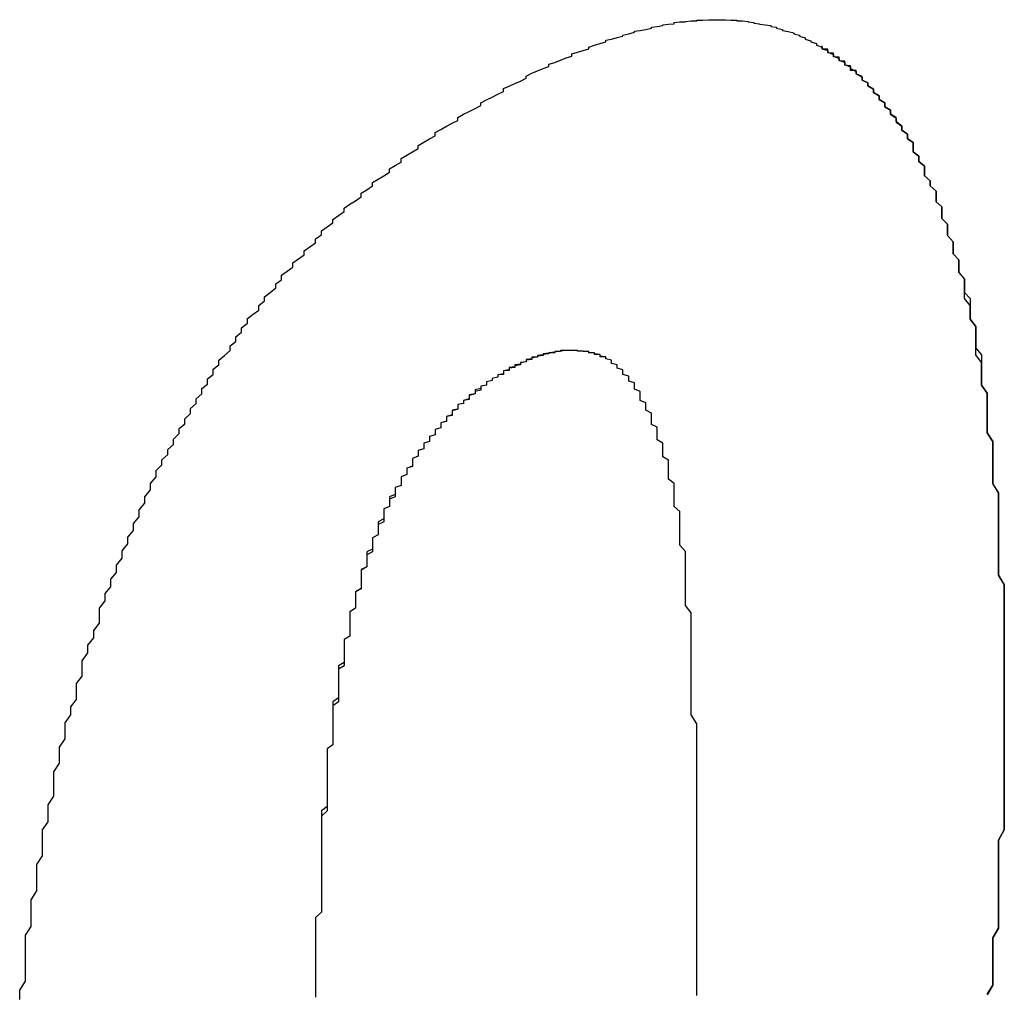
# Model space of a CAD drawing. Extents: x 0 to 2100, y 0 to 1485.
# Drawn here: x 1014 to 1015, y 335 to 336 of the extents above; entities that cross this region are included whole.
import ezdxf

# ---------------------------------------------------------------- set-up
doc = ezdxf.new("R2010")
doc.units = 0
doc.header["$LTSCALE"] = 5
doc.layers.add('SICHTBARE_KANTEN_DIN_', color=179, linetype='CONTINUOUS')

msp = doc.modelspace()

# ---------------------------------------------------------------- linework, layer by layer
at = {"layer": 'SICHTBARE_KANTEN_DIN_'}
msp.add_line((1014.623, 335.8641), (1014.6228, 335.8642), dxfattribs=at)
for points in [[(1014.44, 336.339, 0), (1014.45, 336.343, 0), (1014.46, 336.348, 0), (1014.47, 336.352, 0), (1014.48, 336.357, 0), (1014.48, 336.361, 0), (1014.49, 336.366, 0), (1014.5, 336.37, 0), (1014.51, 336.374, 0), (1014.52, 336.378, 0), (1014.52, 336.382, 0), (1014.53, 336.385, 0), (1014.54, 336.389, 0), (1014.55, 336.393, 0), (1014.56, 336.396, 0), (1014.56, 336.4, 0), (1014.57, 336.403, 0), (1014.58, 336.406, 0), (1014.59, 336.409, 0), (1014.59, 336.412, 0), (1014.6, 336.415, 0), (1014.61, 336.418, 0), (1014.62, 336.421, 0), (1014.62, 336.424, 0), (1014.63, 336.426, 0), (1014.64, 336.429, 0), (1014.65, 336.431, 0), (1014.65, 336.433, 0), (1014.66, 336.435, 0), (1014.67, 336.438, 0), (1014.67, 336.44, 0), (1014.68, 336.441, 0), (1014.69, 336.443, 0), (1014.7, 336.445, 0), (1014.7, 336.447, 0), (1014.71, 336.448, 0), (1014.72, 336.45, 0), (1014.72, 336.451, 0), (1014.73, 336.452, 0), (1014.74, 336.453, 0), (1014.74, 336.455, 0), (1014.75, 336.456, 0), (1014.76, 336.456, 0), (1014.76, 336.457, 0), (1014.77, 336.458, 0), (1014.78, 336.458, 0), (1014.78, 336.459, 0), (1014.79, 336.459, 0), (1014.8, 336.46, 0), (1014.8, 336.46, 0), (1014.81, 336.46, 0), (1014.82, 336.46, 0), (1014.82, 336.46, 0), (1014.83, 336.46, 0), (1014.83, 336.46, 0), (1014.84, 336.459, 0), (1014.85, 336.459, 0), (1014.85, 336.458, 0), (1014.86, 336.458, 0), (1014.87, 336.457, 0), (1014.87, 336.456, 0), (1014.88, 336.455, 0), (1014.88, 336.454, 0), (1014.89, 336.453, 0), (1014.89, 336.452, 0), (1014.9, 336.451, 0), (1014.91, 336.45, 0), (1014.91, 336.448, 0), (1014.92, 336.447, 0), (1014.92, 336.445, 0), (1014.93, 336.443, 0), (1014.93, 336.441, 0), (1014.94, 336.439, 0), (1014.95, 336.437, 0), (1014.95, 336.435, 0), (1014.96, 336.433, 0), (1014.96, 336.431, 0), (1014.97, 336.428, 0), (1014.97, 336.426, 0), (1014.98, 336.423, 0), (1014.98, 336.421, 0), (1014.99, 336.418, 0), (1014.99, 336.415, 0), (1015, 336.412, 0), (1015, 336.409, 0), (1015.01, 336.406, 0), (1015.01, 336.403, 0), (1015.02, 336.399, 0), (1015.02, 336.396, 0), (1015.03, 336.392, 0), (1015.03, 336.389, 0), (1015.04, 336.385, 0), (1015.04, 336.381, 0), (1015.05, 336.377, 0), (1015.05, 336.374, 0), (1015.06, 336.369, 0)], [(1015.06, 336.37, 0), (1015.06, 336.37, 0), (1015.06, 336.371, 0), (1015.05, 336.371, 0), (1015.05, 336.372, 0), (1015.05, 336.372, 0), (1015.05, 336.373, 0), (1015.05, 336.373, 0), (1015.05, 336.374, 0), (1015.05, 336.374, 0), (1015.05, 336.375, 0), (1015.05, 336.375, 0), (1015.05, 336.376, 0), (1015.05, 336.376, 0), (1015.05, 336.377, 0), (1015.05, 336.378, 0), (1015.05, 336.378, 0), (1015.05, 336.379, 0), (1015.05, 336.379, 0), (1015.04, 336.38, 0), (1015.04, 336.38, 0), (1015.04, 336.381, 0), (1015.04, 336.381, 0), (1015.04, 336.382, 0), (1015.04, 336.382, 0), (1015.04, 336.383, 0), (1015.04, 336.383, 0), (1015.04, 336.384, 0), (1015.04, 336.384, 0), (1015.04, 336.385, 0), (1015.04, 336.385, 0), (1015.04, 336.386, 0), (1015.04, 336.386, 0), (1015.04, 336.387, 0), (1015.04, 336.387, 0), (1015.03, 336.388, 0), (1015.03, 336.388, 0), (1015.03, 336.389, 0), (1015.03, 336.389, 0), (1015.03, 336.389, 0), (1015.03, 336.39, 0), (1015.03, 336.39, 0), (1015.03, 336.391, 0), (1015.03, 336.391, 0), (1015.03, 336.392, 0), (1015.03, 336.392, 0), (1015.03, 336.393, 0), (1015.03, 336.393, 0), (1015.03, 336.394, 0), (1015.03, 336.394, 0), (1015.02, 336.395, 0), (1015.02, 336.395, 0), (1015.02, 336.396, 0), (1015.02, 336.396, 0), (1015.02, 336.396, 0), (1015.02, 336.397, 0), (1015.02, 336.397, 0), (1015.02, 336.398, 0), (1015.02, 336.398, 0), (1015.02, 336.399, 0), (1015.02, 336.399, 0), (1015.02, 336.4, 0), (1015.02, 336.4, 0), (1015.02, 336.401, 0), (1015.02, 336.401, 0), (1015.02, 336.401, 0), (1015.01, 336.402, 0), (1015.01, 336.402, 0), (1015.01, 336.403, 0), (1015.01, 336.403, 0), (1015.01, 336.404, 0), (1015.01, 336.404, 0), (1015.01, 336.404, 0), (1015.01, 336.405, 0), (1015.01, 336.405, 0), (1015.01, 336.406, 0), (1015.01, 336.406, 0), (1015.01, 336.407, 0), (1015.01, 336.407, 0), (1015.01, 336.407, 0), (1015.01, 336.408, 0), (1015, 336.408, 0), (1015, 336.409, 0), (1015, 336.409, 0), (1015, 336.409, 0), (1015, 336.41, 0), (1015, 336.41, 0), (1015, 336.411, 0), (1015, 336.411, 0), (1015, 336.411, 0), (1015, 336.412, 0), (1015, 336.412, 0), (1015, 336.413, 0), (1015, 336.413, 0), (1015, 336.413, 0), (1015, 336.414, 0)], [(1015.32, 335.254, 0), (1015.32, 335.273, 0), (1015.32, 335.291, 0), (1015.32, 335.31, 0), (1015.32, 335.328, 0), (1015.32, 335.346, 0), (1015.32, 335.364, 0), (1015.32, 335.381, 0), (1015.32, 335.399, 0), (1015.32, 335.416, 0), (1015.32, 335.433, 0), (1015.32, 335.451, 0), (1015.32, 335.468, 0), (1015.31, 335.484, 0), (1015.31, 335.501, 0), (1015.31, 335.518, 0), (1015.31, 335.534, 0), (1015.31, 335.55, 0), (1015.31, 335.566, 0), (1015.31, 335.582, 0), (1015.31, 335.598, 0), (1015.31, 335.614, 0), (1015.31, 335.629, 0), (1015.3, 335.645, 0), (1015.3, 335.66, 0), (1015.3, 335.675, 0), (1015.3, 335.69, 0), (1015.3, 335.705, 0), (1015.3, 335.719, 0), (1015.29, 335.734, 0), (1015.29, 335.748, 0), (1015.29, 335.762, 0), (1015.29, 335.776, 0), (1015.29, 335.79, 0), (1015.29, 335.804, 0), (1015.28, 335.818, 0), (1015.28, 335.831, 0), (1015.28, 335.844, 0), (1015.28, 335.858, 0), (1015.27, 335.871, 0), (1015.27, 335.884, 0), (1015.27, 335.896, 0), (1015.27, 335.909, 0), (1015.27, 335.921, 0), (1015.26, 335.934, 0), (1015.26, 335.946, 0), (1015.26, 335.958, 0), (1015.25, 335.97, 0), (1015.25, 335.982, 0), (1015.25, 335.993, 0), (1015.25, 336.005, 0), (1015.24, 336.016, 0), (1015.24, 336.027, 0), (1015.24, 336.038, 0), (1015.23, 336.049, 0), (1015.23, 336.06, 0), (1015.23, 336.07, 0), (1015.22, 336.081, 0), (1015.22, 336.091, 0), (1015.22, 336.101, 0), (1015.21, 336.111, 0), (1015.21, 336.121, 0), (1015.21, 336.131, 0), (1015.2, 336.14, 0), (1015.2, 336.15, 0), (1015.2, 336.159, 0), (1015.19, 336.168, 0), (1015.19, 336.177, 0), (1015.18, 336.186, 0), (1015.18, 336.195, 0), (1015.18, 336.203, 0), (1015.17, 336.211, 0), (1015.17, 336.22, 0), (1015.16, 336.228, 0), (1015.16, 336.236, 0), (1015.16, 336.244, 0), (1015.15, 336.251, 0), (1015.15, 336.259, 0), (1015.14, 336.266, 0), (1015.14, 336.273, 0), (1015.13, 336.281, 0), (1015.13, 336.288, 0), (1015.12, 336.294, 0), (1015.12, 336.301, 0), (1015.11, 336.307, 0), (1015.11, 336.314, 0), (1015.1, 336.32, 0), (1015.1, 336.326, 0), (1015.09, 336.332, 0), (1015.09, 336.338, 0), (1015.08, 336.344, 0), (1015.08, 336.349, 0), (1015.07, 336.354, 0), (1015.07, 336.36, 0), (1015.06, 336.365, 0), (1015.06, 336.37, 0)], [(1015.06, 336.369, 0), (1015.06, 336.365, 0), (1015.07, 336.359, 0), (1015.07, 336.354, 0), (1015.08, 336.349, 0), (1015.08, 336.343, 0), (1015.09, 336.338, 0), (1015.09, 336.332, 0), (1015.1, 336.326, 0), (1015.1, 336.32, 0), (1015.11, 336.314, 0), (1015.11, 336.307, 0), (1015.12, 336.301, 0), (1015.12, 336.294, 0), (1015.13, 336.287, 0), (1015.13, 336.28, 0), (1015.14, 336.273, 0), (1015.14, 336.266, 0), (1015.15, 336.259, 0), (1015.15, 336.251, 0), (1015.16, 336.244, 0), (1015.16, 336.236, 0), (1015.16, 336.228, 0), (1015.17, 336.22, 0), (1015.17, 336.211, 0), (1015.18, 336.203, 0), (1015.18, 336.194, 0), (1015.18, 336.186, 0), (1015.19, 336.177, 0), (1015.19, 336.168, 0), (1015.2, 336.159, 0), (1015.2, 336.15, 0), (1015.2, 336.14, 0), (1015.21, 336.131, 0), (1015.21, 336.121, 0), (1015.21, 336.111, 0), (1015.22, 336.101, 0), (1015.22, 336.091, 0), (1015.22, 336.081, 0), (1015.23, 336.07, 0), (1015.23, 336.06, 0), (1015.23, 336.049, 0), (1015.24, 336.038, 0), (1015.24, 336.027, 0), (1015.24, 336.016, 0), (1015.25, 336.004, 0), (1015.25, 335.993, 0), (1015.25, 335.981, 0), (1015.26, 335.97, 0), (1015.26, 335.958, 0), (1015.26, 335.946, 0), (1015.26, 335.934, 0), (1015.27, 335.921, 0), (1015.27, 335.909, 0), (1015.27, 335.896, 0), (1015.27, 335.883, 0), (1015.28, 335.871, 0), (1015.28, 335.858, 0), (1015.28, 335.844, 0), (1015.28, 335.831, 0), (1015.28, 335.818, 0), (1015.29, 335.804, 0), (1015.29, 335.79, 0), (1015.29, 335.776, 0), (1015.29, 335.762, 0), (1015.29, 335.748, 0), (1015.29, 335.734, 0), (1015.3, 335.719, 0), (1015.3, 335.704, 0), (1015.3, 335.69, 0), (1015.3, 335.675, 0), (1015.3, 335.66, 0), (1015.3, 335.644, 0), (1015.31, 335.629, 0), (1015.31, 335.614, 0), (1015.31, 335.598, 0), (1015.31, 335.582, 0), (1015.31, 335.566, 0), (1015.31, 335.55, 0), (1015.31, 335.534, 0), (1015.31, 335.517, 0), (1015.31, 335.501, 0), (1015.31, 335.484, 0), (1015.32, 335.467, 0), (1015.32, 335.45, 0), (1015.32, 335.433, 0), (1015.32, 335.416, 0), (1015.32, 335.399, 0), (1015.32, 335.381, 0), (1015.32, 335.363, 0), (1015.32, 335.346, 0), (1015.32, 335.328, 0), (1015.32, 335.31, 0), (1015.32, 335.291, 0), (1015.32, 335.273, 0), (1015.32, 335.254, 0)], [(1013.83, 335.668, 0), (1013.84, 335.678, 0), (1013.84, 335.687, 0), (1013.85, 335.696, 0), (1013.85, 335.705, 0), (1013.86, 335.714, 0), (1013.86, 335.723, 0), (1013.87, 335.733, 0), (1013.87, 335.742, 0), (1013.88, 335.75, 0), (1013.88, 335.759, 0), (1013.89, 335.768, 0), (1013.89, 335.777, 0), (1013.9, 335.786, 0), (1013.9, 335.794, 0), (1013.91, 335.803, 0), (1013.91, 335.812, 0), (1013.92, 335.82, 0), (1013.92, 335.829, 0), (1013.93, 335.837, 0), (1013.93, 335.846, 0), (1013.94, 335.854, 0), (1013.94, 335.862, 0), (1013.95, 335.87, 0), (1013.96, 335.879, 0), (1013.96, 335.887, 0), (1013.97, 335.895, 0), (1013.97, 335.903, 0), (1013.98, 335.911, 0), (1013.98, 335.919, 0), (1013.99, 335.927, 0), (1013.99, 335.935, 0), (1014, 335.943, 0), (1014.01, 335.95, 0), (1014.01, 335.958, 0), (1014.02, 335.966, 0), (1014.02, 335.973, 0), (1014.03, 335.981, 0), (1014.04, 335.989, 0), (1014.04, 335.996, 0), (1014.05, 336.003, 0), (1014.05, 336.011, 0), (1014.06, 336.018, 0), (1014.07, 336.025, 0), (1014.07, 336.033, 0), (1014.08, 336.04, 0), (1014.09, 336.047, 0), (1014.09, 336.054, 0), (1014.1, 336.061, 0), (1014.11, 336.068, 0), (1014.11, 336.075, 0), (1014.12, 336.082, 0), (1014.12, 336.089, 0), (1014.13, 336.096, 0), (1014.14, 336.103, 0), (1014.14, 336.109, 0), (1014.15, 336.116, 0), (1014.16, 336.123, 0), (1014.16, 336.129, 0), (1014.17, 336.136, 0), (1014.18, 336.142, 0), (1014.19, 336.149, 0), (1014.19, 336.155, 0), (1014.2, 336.161, 0), (1014.21, 336.168, 0), (1014.21, 336.174, 0), (1014.22, 336.18, 0), (1014.23, 336.186, 0), (1014.24, 336.192, 0), (1014.24, 336.198, 0), (1014.25, 336.204, 0), (1014.26, 336.21, 0), (1014.26, 336.216, 0), (1014.27, 336.222, 0), (1014.28, 336.228, 0), (1014.29, 336.234, 0), (1014.29, 336.239, 0), (1014.3, 336.245, 0), (1014.31, 336.251, 0), (1014.32, 336.256, 0), (1014.32, 336.262, 0), (1014.33, 336.267, 0), (1014.34, 336.273, 0), (1014.35, 336.278, 0), (1014.36, 336.283, 0), (1014.36, 336.288, 0), (1014.37, 336.294, 0), (1014.38, 336.299, 0), (1014.39, 336.304, 0), (1014.4, 336.309, 0), (1014.4, 336.314, 0), (1014.41, 336.319, 0), (1014.42, 336.324, 0), (1014.43, 336.329, 0), (1014.44, 336.334, 0), (1014.44, 336.339, 0)], [(1014.62, 335.864, 0), (1014.62, 335.865, 0), (1014.62, 335.866, 0), (1014.62, 335.866, 0), (1014.62, 335.867, 0), (1014.62, 335.867, 0), (1014.62, 335.868, 0), (1014.61, 335.868, 0), (1014.61, 335.869, 0), (1014.61, 335.87, 0), (1014.61, 335.87, 0), (1014.61, 335.87, 0), (1014.61, 335.871, 0), (1014.61, 335.871, 0), (1014.61, 335.872, 0), (1014.6, 335.872, 0), (1014.6, 335.873, 0), (1014.6, 335.873, 0), (1014.6, 335.873, 0), (1014.6, 335.874, 0), (1014.6, 335.874, 0), (1014.6, 335.874, 0), (1014.6, 335.875, 0), (1014.59, 335.875, 0), (1014.59, 335.875, 0), (1014.59, 335.876, 0), (1014.59, 335.876, 0), (1014.59, 335.876, 0), (1014.59, 335.877, 0), (1014.59, 335.877, 0), (1014.59, 335.877, 0), (1014.58, 335.877, 0), (1014.58, 335.877, 0), (1014.58, 335.878, 0), (1014.58, 335.878, 0), (1014.58, 335.878, 0), (1014.58, 335.878, 0), (1014.58, 335.878, 0), (1014.57, 335.878, 0), (1014.57, 335.879, 0), (1014.57, 335.879, 0), (1014.57, 335.879, 0), (1014.57, 335.879, 0), (1014.57, 335.879, 0), (1014.57, 335.879, 0), (1014.57, 335.879, 0), (1014.56, 335.879, 0), (1014.56, 335.879, 0), (1014.56, 335.879, 0), (1014.56, 335.879, 0), (1014.56, 335.879, 0), (1014.56, 335.879, 0), (1014.56, 335.879, 0), (1014.55, 335.879, 0), (1014.55, 335.879, 0), (1014.55, 335.879, 0), (1014.55, 335.879, 0), (1014.55, 335.879, 0), (1014.55, 335.879, 0), (1014.55, 335.879, 0), (1014.54, 335.879, 0), (1014.54, 335.878, 0), (1014.54, 335.878, 0), (1014.54, 335.878, 0), (1014.54, 335.878, 0), (1014.54, 335.878, 0), (1014.54, 335.878, 0), (1014.54, 335.877, 0), (1014.53, 335.877, 0), (1014.53, 335.877, 0), (1014.53, 335.877, 0), (1014.53, 335.876, 0), (1014.53, 335.876, 0), (1014.53, 335.876, 0), (1014.53, 335.876, 0), (1014.52, 335.875, 0), (1014.52, 335.875, 0), (1014.52, 335.875, 0), (1014.52, 335.874, 0), (1014.52, 335.874, 0), (1014.52, 335.874, 0), (1014.51, 335.873, 0), (1014.51, 335.873, 0), (1014.51, 335.872, 0), (1014.51, 335.872, 0), (1014.51, 335.871, 0), (1014.51, 335.871, 0), (1014.51, 335.871, 0), (1014.5, 335.87, 0), (1014.5, 335.87, 0), (1014.5, 335.869, 0), (1014.5, 335.869, 0), (1014.5, 335.868, 0), (1014.5, 335.868, 0), (1014.5, 335.867, 0), (1014.49, 335.867, 0), (1014.49, 335.866, 0), (1014.49, 335.865, 0), (1014.49, 335.865, 0), (1014.49, 335.864, 0), (1014.49, 335.864, 0), (1014.48, 335.863, 0), (1014.48, 335.862, 0), (1014.48, 335.862, 0), (1014.48, 335.861, 0), (1014.48, 335.86, 0), (1014.48, 335.86, 0), (1014.48, 335.859, 0), (1014.47, 335.858, 0), (1014.47, 335.858, 0), (1014.47, 335.857, 0), (1014.47, 335.856, 0), (1014.47, 335.856, 0), (1014.47, 335.855, 0), (1014.46, 335.854, 0), (1014.46, 335.853, 0), (1014.46, 335.852, 0), (1014.46, 335.852, 0), (1014.46, 335.851, 0), (1014.46, 335.85, 0), (1014.46, 335.849, 0), (1014.45, 335.848, 0), (1014.45, 335.847, 0), (1014.45, 335.846, 0), (1014.45, 335.846, 0), (1014.45, 335.845, 0), (1014.45, 335.844, 0), (1014.44, 335.843, 0)], [(1014.78, 334.942, 0), (1014.78, 334.963, 0), (1014.78, 334.983, 0), (1014.78, 335.003, 0), (1014.78, 335.023, 0), (1014.78, 335.042, 0), (1014.78, 335.062, 0), (1014.78, 335.081, 0), (1014.78, 335.099, 0), (1014.78, 335.118, 0), (1014.78, 335.136, 0), (1014.78, 335.154, 0), (1014.78, 335.171, 0), (1014.78, 335.189, 0), (1014.78, 335.206, 0), (1014.78, 335.223, 0), (1014.77, 335.239, 0), (1014.77, 335.256, 0), (1014.77, 335.272, 0), (1014.77, 335.287, 0), (1014.77, 335.303, 0), (1014.77, 335.318, 0), (1014.77, 335.333, 0), (1014.77, 335.348, 0), (1014.77, 335.362, 0), (1014.77, 335.377, 0), (1014.77, 335.391, 0), (1014.77, 335.404, 0), (1014.77, 335.418, 0), (1014.76, 335.431, 0), (1014.76, 335.444, 0), (1014.76, 335.456, 0), (1014.76, 335.469, 0), (1014.76, 335.481, 0), (1014.76, 335.492, 0), (1014.76, 335.504, 0), (1014.76, 335.515, 0), (1014.76, 335.526, 0), (1014.75, 335.537, 0), (1014.75, 335.548, 0), (1014.75, 335.558, 0), (1014.75, 335.568, 0), (1014.75, 335.577, 0), (1014.75, 335.587, 0), (1014.75, 335.596, 0), (1014.74, 335.605, 0), (1014.74, 335.614, 0), (1014.74, 335.622, 0), (1014.74, 335.63, 0), (1014.74, 335.638, 0), (1014.74, 335.645, 0), (1014.73, 335.653, 0), (1014.73, 335.66, 0), (1014.73, 335.667, 0), (1014.73, 335.673, 0), (1014.73, 335.68, 0), (1014.73, 335.686, 0), (1014.72, 335.692, 0), (1014.72, 335.698, 0), (1014.72, 335.705, 0), (1014.72, 335.71, 0), (1014.72, 335.716, 0), (1014.71, 335.722, 0), (1014.71, 335.728, 0), (1014.71, 335.733, 0), (1014.71, 335.739, 0), (1014.71, 335.744, 0), (1014.7, 335.749, 0), (1014.7, 335.754, 0), (1014.7, 335.759, 0), (1014.7, 335.764, 0), (1014.7, 335.769, 0), (1014.69, 335.774, 0), (1014.69, 335.778, 0), (1014.69, 335.783, 0), (1014.69, 335.787, 0), (1014.68, 335.791, 0), (1014.68, 335.796, 0), (1014.68, 335.8, 0), (1014.68, 335.804, 0), (1014.68, 335.807, 0), (1014.67, 335.811, 0), (1014.67, 335.815, 0), (1014.67, 335.818, 0), (1014.67, 335.822, 0), (1014.66, 335.825, 0), (1014.66, 335.828, 0), (1014.66, 335.831, 0), (1014.66, 335.834, 0), (1014.65, 335.837, 0), (1014.65, 335.84, 0), (1014.65, 335.843, 0), (1014.65, 335.845, 0), (1014.64, 335.848, 0), (1014.64, 335.85, 0), (1014.64, 335.852, 0), (1014.64, 335.854, 0), (1014.63, 335.856, 0), (1014.63, 335.858, 0), (1014.63, 335.86, 0), (1014.63, 335.862, 0), (1014.62, 335.864, 0), (1014.62, 335.865, 0), (1014.62, 335.866, 0), (1014.62, 335.868, 0), (1014.61, 335.869, 0), (1014.61, 335.87, 0), (1014.61, 335.871, 0), (1014.61, 335.872, 0), (1014.6, 335.873, 0), (1014.6, 335.874, 0), (1014.6, 335.874, 0), (1014.59, 335.875, 0), (1014.59, 335.876, 0), (1014.59, 335.876, 0), (1014.59, 335.877, 0), (1014.58, 335.877, 0), (1014.58, 335.878, 0), (1014.58, 335.878, 0), (1014.57, 335.878, 0), (1014.57, 335.879, 0), (1014.57, 335.879, 0), (1014.57, 335.879, 0), (1014.56, 335.879, 0), (1014.56, 335.879, 0), (1014.56, 335.879, 0), (1014.55, 335.879, 0), (1014.55, 335.879, 0), (1014.55, 335.879, 0), (1014.54, 335.878, 0), (1014.54, 335.878, 0), (1014.54, 335.878, 0), (1014.53, 335.877, 0), (1014.53, 335.877, 0), (1014.53, 335.876, 0), (1014.53, 335.875, 0), (1014.52, 335.875, 0), (1014.52, 335.874, 0), (1014.52, 335.873, 0), (1014.51, 335.872, 0), (1014.51, 335.871, 0), (1014.51, 335.87, 0), (1014.5, 335.869, 0), (1014.5, 335.868, 0), (1014.5, 335.867, 0), (1014.49, 335.866, 0), (1014.49, 335.865, 0), (1014.49, 335.863, 0), (1014.48, 335.862, 0), (1014.48, 335.86, 0), (1014.48, 335.859, 0), (1014.47, 335.857, 0), (1014.47, 335.856, 0), (1014.47, 335.854, 0), (1014.46, 335.852, 0), (1014.46, 335.85, 0), (1014.45, 335.849, 0), (1014.45, 335.847, 0), (1014.45, 335.845, 0), (1014.44, 335.843, 0)], [(1014.44, 335.843, 0), (1014.44, 335.841, 0), (1014.44, 335.839, 0), (1014.44, 335.838, 0), (1014.43, 335.836, 0), (1014.43, 335.834, 0), (1014.43, 335.832, 0), (1014.42, 335.83, 0), (1014.42, 335.828, 0), (1014.42, 335.826, 0), (1014.41, 335.824, 0), (1014.41, 335.822, 0), (1014.41, 335.82, 0), (1014.41, 335.818, 0), (1014.4, 335.816, 0), (1014.4, 335.814, 0), (1014.4, 335.812, 0), (1014.39, 335.81, 0), (1014.39, 335.807, 0), (1014.39, 335.805, 0), (1014.39, 335.803, 0), (1014.38, 335.801, 0), (1014.38, 335.798, 0), (1014.38, 335.796, 0), (1014.38, 335.794, 0), (1014.37, 335.791, 0), (1014.37, 335.789, 0), (1014.37, 335.786, 0), (1014.36, 335.784, 0), (1014.36, 335.781, 0), (1014.36, 335.779, 0), (1014.36, 335.776, 0), (1014.35, 335.774, 0), (1014.35, 335.771, 0), (1014.35, 335.768, 0), (1014.35, 335.766, 0), (1014.34, 335.763, 0), (1014.34, 335.76, 0), (1014.34, 335.757, 0), (1014.34, 335.755, 0), (1014.33, 335.752, 0), (1014.33, 335.749, 0), (1014.33, 335.746, 0), (1014.33, 335.743, 0), (1014.32, 335.74, 0), (1014.32, 335.737, 0), (1014.32, 335.734, 0), (1014.32, 335.731, 0), (1014.31, 335.728, 0), (1014.31, 335.725, 0), (1014.31, 335.722, 0), (1014.31, 335.719, 0), (1014.3, 335.716, 0), (1014.3, 335.712, 0), (1014.3, 335.709, 0), (1014.3, 335.706, 0), (1014.29, 335.703, 0), (1014.29, 335.699, 0), (1014.29, 335.696, 0), (1014.29, 335.693, 0), (1014.28, 335.689, 0), (1014.28, 335.686, 0), (1014.28, 335.683, 0), (1014.28, 335.679, 0), (1014.28, 335.676, 0), (1014.27, 335.672, 0), (1014.27, 335.668, 0), (1014.27, 335.665, 0), (1014.27, 335.661, 0), (1014.26, 335.657, 0), (1014.26, 335.654, 0), (1014.26, 335.65, 0), (1014.26, 335.646, 0), (1014.26, 335.642, 0), (1014.25, 335.638, 0), (1014.25, 335.634, 0), (1014.25, 335.63, 0), (1014.25, 335.626, 0), (1014.24, 335.622, 0), (1014.24, 335.618, 0), (1014.24, 335.614, 0), (1014.24, 335.609, 0), (1014.24, 335.605, 0), (1014.23, 335.601, 0), (1014.23, 335.596, 0), (1014.23, 335.592, 0), (1014.23, 335.587, 0), (1014.23, 335.583, 0), (1014.22, 335.578, 0), (1014.22, 335.574, 0), (1014.22, 335.569, 0), (1014.22, 335.564, 0), (1014.22, 335.559, 0), (1014.22, 335.555, 0), (1014.21, 335.55, 0), (1014.21, 335.545, 0), (1014.21, 335.54, 0), (1014.21, 335.535, 0), (1014.21, 335.53, 0), (1014.2, 335.525, 0), (1014.2, 335.52, 0), (1014.2, 335.515, 0), (1014.2, 335.509, 0), (1014.2, 335.504, 0), (1014.2, 335.499, 0), (1014.19, 335.494, 0), (1014.19, 335.488, 0), (1014.19, 335.483, 0), (1014.19, 335.477, 0), (1014.19, 335.472, 0), (1014.19, 335.466, 0), (1014.19, 335.461, 0), (1014.18, 335.455, 0), (1014.18, 335.449, 0), (1014.18, 335.444, 0), (1014.18, 335.438, 0), (1014.18, 335.432, 0), (1014.18, 335.426, 0), (1014.17, 335.42, 0), (1014.17, 335.414, 0), (1014.17, 335.408, 0), (1014.17, 335.402, 0), (1014.17, 335.396, 0), (1014.17, 335.39, 0), (1014.17, 335.384, 0), (1014.17, 335.377, 0), (1014.16, 335.371, 0), (1014.16, 335.365, 0)], [(1014.44, 335.843, 0), (1014.44, 335.841, 0), (1014.44, 335.839, 0), (1014.44, 335.837, 0), (1014.43, 335.836, 0), (1014.43, 335.834, 0), (1014.43, 335.832, 0), (1014.42, 335.83, 0), (1014.42, 335.828, 0), (1014.42, 335.826, 0), (1014.41, 335.824, 0), (1014.41, 335.822, 0), (1014.41, 335.82, 0), (1014.41, 335.818, 0), (1014.4, 335.816, 0), (1014.4, 335.814, 0), (1014.4, 335.812, 0), (1014.4, 335.809, 0), (1014.39, 335.807, 0), (1014.39, 335.805, 0), (1014.39, 335.803, 0), (1014.38, 335.8, 0), (1014.38, 335.798, 0), (1014.38, 335.796, 0), (1014.38, 335.793, 0), (1014.37, 335.791, 0), (1014.37, 335.789, 0), (1014.37, 335.786, 0), (1014.36, 335.784, 0), (1014.36, 335.781, 0), (1014.36, 335.779, 0), (1014.36, 335.776, 0), (1014.35, 335.773, 0), (1014.35, 335.771, 0), (1014.35, 335.768, 0), (1014.35, 335.765, 0), (1014.34, 335.763, 0), (1014.34, 335.76, 0), (1014.34, 335.757, 0), (1014.34, 335.754, 0), (1014.33, 335.752, 0), (1014.33, 335.749, 0), (1014.33, 335.746, 0), (1014.33, 335.743, 0), (1014.32, 335.74, 0), (1014.32, 335.737, 0), (1014.32, 335.734, 0), (1014.32, 335.731, 0), (1014.31, 335.728, 0), (1014.31, 335.725, 0), (1014.31, 335.722, 0), (1014.31, 335.719, 0), (1014.3, 335.716, 0), (1014.3, 335.712, 0), (1014.3, 335.709, 0), (1014.3, 335.706, 0), (1014.29, 335.703, 0), (1014.29, 335.699, 0), (1014.29, 335.696, 0), (1014.29, 335.693, 0), (1014.28, 335.689, 0), (1014.28, 335.686, 0), (1014.28, 335.682, 0), (1014.28, 335.679, 0), (1014.28, 335.675, 0), (1014.27, 335.672, 0), (1014.27, 335.668, 0), (1014.27, 335.665, 0), (1014.27, 335.661, 0), (1014.26, 335.657, 0), (1014.26, 335.654, 0), (1014.26, 335.65, 0), (1014.26, 335.646, 0), (1014.26, 335.642, 0), (1014.25, 335.638, 0), (1014.25, 335.634, 0), (1014.25, 335.63, 0), (1014.25, 335.626, 0), (1014.25, 335.622, 0), (1014.24, 335.618, 0), (1014.24, 335.613, 0), (1014.24, 335.609, 0), (1014.24, 335.605, 0), (1014.23, 335.601, 0), (1014.23, 335.596, 0), (1014.23, 335.592, 0), (1014.23, 335.587, 0), (1014.23, 335.583, 0), (1014.23, 335.578, 0), (1014.22, 335.573, 0), (1014.22, 335.569, 0), (1014.22, 335.564, 0), (1014.22, 335.559, 0), (1014.22, 335.555, 0), (1014.21, 335.55, 0), (1014.21, 335.545, 0), (1014.21, 335.54, 0), (1014.21, 335.535, 0), (1014.21, 335.53, 0), (1014.21, 335.525, 0), (1014.2, 335.52, 0), (1014.2, 335.515, 0), (1014.2, 335.509, 0), (1014.2, 335.504, 0), (1014.2, 335.499, 0), (1014.19, 335.493, 0), (1014.19, 335.488, 0), (1014.19, 335.483, 0), (1014.19, 335.477, 0), (1014.19, 335.472, 0), (1014.19, 335.466, 0), (1014.19, 335.46, 0), (1014.18, 335.455, 0), (1014.18, 335.449, 0), (1014.18, 335.443, 0), (1014.18, 335.438, 0), (1014.18, 335.432, 0), (1014.18, 335.426, 0), (1014.17, 335.42, 0), (1014.17, 335.414, 0), (1014.17, 335.408, 0), (1014.17, 335.402, 0), (1014.17, 335.396, 0), (1014.17, 335.39, 0), (1014.17, 335.383, 0), (1014.17, 335.377, 0), (1014.16, 335.371, 0), (1014.16, 335.365, 0)], [(1013.59, 334.739, 0), (1013.59, 334.755, 0), (1013.6, 334.771, 0), (1013.6, 334.788, 0), (1013.6, 334.804, 0), (1013.6, 334.82, 0), (1013.6, 334.836, 0), (1013.6, 334.852, 0), (1013.61, 334.867, 0), (1013.61, 334.883, 0), (1013.61, 334.899, 0), (1013.61, 334.914, 0), (1013.62, 334.93, 0), (1013.62, 334.945, 0), (1013.62, 334.961, 0), (1013.62, 334.976, 0), (1013.63, 334.991, 0), (1013.63, 335.006, 0), (1013.63, 335.022, 0), (1013.63, 335.037, 0), (1013.64, 335.051, 0), (1013.64, 335.066, 0), (1013.64, 335.081, 0), (1013.65, 335.096, 0), (1013.65, 335.11, 0), (1013.65, 335.125, 0), (1013.65, 335.139, 0), (1013.66, 335.154, 0), (1013.66, 335.168, 0), (1013.66, 335.182, 0), (1013.67, 335.197, 0), (1013.67, 335.211, 0), (1013.67, 335.225, 0), (1013.68, 335.239, 0), (1013.68, 335.253, 0), (1013.69, 335.266, 0), (1013.69, 335.28, 0), (1013.69, 335.294, 0), (1013.7, 335.307, 0), (1013.7, 335.321, 0), (1013.7, 335.334, 0), (1013.71, 335.348, 0), (1013.71, 335.361, 0), (1013.72, 335.374, 0), (1013.72, 335.387, 0), (1013.73, 335.4, 0), (1013.73, 335.413, 0), (1013.73, 335.426, 0), (1013.74, 335.439, 0), (1013.74, 335.452, 0), (1013.75, 335.464, 0), (1013.75, 335.477, 0), (1013.76, 335.489, 0), (1013.76, 335.502, 0), (1013.77, 335.514, 0), (1013.77, 335.527, 0), (1013.78, 335.539, 0), (1013.78, 335.551, 0), (1013.79, 335.563, 0), (1013.79, 335.575, 0), (1013.8, 335.587, 0), (1013.8, 335.599, 0), (1013.81, 335.611, 0), (1013.81, 335.622, 0), (1013.82, 335.634, 0), (1013.82, 335.645, 0), (1013.83, 335.657, 0), (1013.83, 335.668, 0)], [(1014.16, 335.365, 0), (1014.16, 335.359, 0), (1014.16, 335.354, 0), (1014.16, 335.348, 0), (1014.16, 335.342, 0), (1014.16, 335.336, 0), (1014.16, 335.331, 0), (1014.15, 335.325, 0), (1014.15, 335.319, 0), (1014.15, 335.313, 0), (1014.15, 335.307, 0), (1014.15, 335.3, 0), (1014.15, 335.294, 0), (1014.15, 335.288, 0), (1014.15, 335.282, 0), (1014.15, 335.275, 0), (1014.15, 335.269, 0), (1014.14, 335.262, 0), (1014.14, 335.256, 0), (1014.14, 335.249, 0), (1014.14, 335.242, 0), (1014.14, 335.235, 0), (1014.14, 335.228, 0), (1014.14, 335.222, 0), (1014.14, 335.215, 0), (1014.14, 335.208, 0), (1014.14, 335.2, 0), (1014.14, 335.193, 0), (1014.14, 335.186, 0), (1014.13, 335.179, 0), (1014.13, 335.171, 0), (1014.13, 335.164, 0), (1014.13, 335.156, 0), (1014.13, 335.149, 0), (1014.13, 335.141, 0), (1014.13, 335.133, 0), (1014.13, 335.126, 0), (1014.13, 335.118, 0), (1014.13, 335.11, 0), (1014.13, 335.102, 0), (1014.13, 335.094, 0), (1014.13, 335.086, 0), (1014.13, 335.078, 0), (1014.12, 335.07, 0), (1014.12, 335.061, 0), (1014.12, 335.053, 0), (1014.12, 335.045, 0), (1014.12, 335.036, 0), (1014.12, 335.028, 0), (1014.12, 335.019, 0), (1014.12, 335.01, 0), (1014.12, 335.002, 0), (1014.12, 334.993, 0), (1014.12, 334.984, 0), (1014.12, 334.975, 0), (1014.12, 334.966, 0), (1014.12, 334.957, 0), (1014.12, 334.948, 0), (1014.12, 334.939, 0), (1014.12, 334.93, 0), (1014.12, 334.921, 0), (1014.12, 334.911, 0), (1014.12, 334.902, 0), (1014.12, 334.892, 0), (1014.11, 334.883, 0), (1014.11, 334.873, 0), (1014.11, 334.864, 0), (1014.11, 334.854, 0), (1014.11, 334.844, 0), (1014.11, 334.834, 0), (1014.11, 334.824, 0), (1014.11, 334.814, 0), (1014.11, 334.804, 0), (1014.11, 334.794, 0), (1014.11, 334.784, 0), (1014.11, 334.774, 0), (1014.11, 334.763, 0), (1014.11, 334.753, 0), (1014.11, 334.743, 0)], [(1014.16, 335.365, 0), (1014.16, 335.359, 0), (1014.16, 335.354, 0), (1014.16, 335.348, 0), (1014.16, 335.342, 0), (1014.16, 335.336, 0), (1014.16, 335.331, 0), (1014.16, 335.325, 0), (1014.15, 335.319, 0), (1014.15, 335.313, 0), (1014.15, 335.306, 0), (1014.15, 335.3, 0), (1014.15, 335.294, 0), (1014.15, 335.288, 0), (1014.15, 335.281, 0), (1014.15, 335.275, 0), (1014.15, 335.269, 0), (1014.15, 335.262, 0), (1014.14, 335.255, 0), (1014.14, 335.249, 0), (1014.14, 335.242, 0), (1014.14, 335.235, 0), (1014.14, 335.228, 0), (1014.14, 335.221, 0), (1014.14, 335.214, 0), (1014.14, 335.207, 0), (1014.14, 335.2, 0), (1014.14, 335.193, 0), (1014.14, 335.186, 0), (1014.13, 335.179, 0), (1014.13, 335.171, 0), (1014.13, 335.164, 0), (1014.13, 335.156, 0), (1014.13, 335.149, 0), (1014.13, 335.141, 0), (1014.13, 335.133, 0), (1014.13, 335.126, 0), (1014.13, 335.118, 0), (1014.13, 335.11, 0), (1014.13, 335.102, 0), (1014.13, 335.094, 0), (1014.13, 335.086, 0), (1014.13, 335.078, 0), (1014.13, 335.07, 0), (1014.12, 335.061, 0), (1014.12, 335.053, 0), (1014.12, 335.045, 0), (1014.12, 335.036, 0), (1014.12, 335.028, 0), (1014.12, 335.019, 0), (1014.12, 335.01, 0), (1014.12, 335.002, 0), (1014.12, 334.993, 0), (1014.12, 334.984, 0), (1014.12, 334.975, 0), (1014.12, 334.966, 0), (1014.12, 334.957, 0), (1014.12, 334.948, 0), (1014.12, 334.939, 0), (1014.12, 334.93, 0), (1014.12, 334.92, 0), (1014.12, 334.911, 0), (1014.12, 334.902, 0), (1014.12, 334.892, 0), (1014.11, 334.883, 0), (1014.11, 334.873, 0), (1014.11, 334.863, 0), (1014.11, 334.854, 0), (1014.11, 334.844, 0), (1014.11, 334.834, 0), (1014.11, 334.824, 0), (1014.11, 334.814, 0), (1014.11, 334.804, 0), (1014.11, 334.794, 0), (1014.11, 334.784, 0), (1014.11, 334.774, 0), (1014.11, 334.763, 0), (1014.11, 334.753, 0), (1014.11, 334.743, 0)], [(1015.29, 334.748, 0), (1015.3, 334.764, 0), (1015.3, 334.78, 0), (1015.3, 334.797, 0), (1015.3, 334.814, 0), (1015.3, 334.83, 0), (1015.3, 334.847, 0), (1015.31, 334.864, 0), (1015.31, 334.881, 0), (1015.31, 334.898, 0), (1015.31, 334.915, 0), (1015.31, 334.932, 0), (1015.31, 334.95, 0), (1015.31, 334.967, 0), (1015.31, 334.984, 0), (1015.31, 335.002, 0), (1015.31, 335.019, 0), (1015.32, 335.037, 0), (1015.32, 335.055, 0), (1015.32, 335.072, 0), (1015.32, 335.09, 0), (1015.32, 335.108, 0), (1015.32, 335.126, 0), (1015.32, 335.144, 0), (1015.32, 335.162, 0), (1015.32, 335.181, 0), (1015.32, 335.199, 0), (1015.32, 335.217, 0), (1015.32, 335.236, 0), (1015.32, 335.254, 0)], [(1015.32, 335.254, 0), (1015.32, 335.236, 0), (1015.32, 335.217, 0), (1015.32, 335.199, 0), (1015.32, 335.181, 0), (1015.32, 335.162, 0), (1015.32, 335.144, 0), (1015.32, 335.126, 0), (1015.32, 335.108, 0), (1015.32, 335.09, 0), (1015.32, 335.072, 0), (1015.32, 335.054, 0), (1015.32, 335.037, 0), (1015.31, 335.019, 0), (1015.31, 335.002, 0), (1015.31, 334.984, 0), (1015.31, 334.967, 0), (1015.31, 334.949, 0), (1015.31, 334.932, 0), (1015.31, 334.915, 0), (1015.31, 334.898, 0), (1015.31, 334.881, 0), (1015.31, 334.864, 0), (1015.3, 334.847, 0), (1015.3, 334.83, 0), (1015.3, 334.813, 0), (1015.3, 334.797, 0), (1015.3, 334.78, 0), (1015.3, 334.764, 0), (1015.29, 334.747, 0)], [(1014.78, 334.746, 0), (1014.78, 334.756, 0), (1014.78, 334.767, 0), (1014.78, 334.777, 0), (1014.78, 334.788, 0), (1014.78, 334.798, 0), (1014.78, 334.809, 0), (1014.78, 334.82, 0), (1014.78, 334.831, 0), (1014.78, 334.841, 0), (1014.78, 334.852, 0), (1014.78, 334.863, 0), (1014.78, 334.874, 0), (1014.78, 334.886, 0), (1014.78, 334.897, 0), (1014.78, 334.908, 0), (1014.78, 334.919, 0), (1014.78, 334.931, 0), (1014.78, 334.942, 0)]]:
    msp.add_polyline3d(points, dxfattribs=at)

doc.saveas('drawing.dxf')
